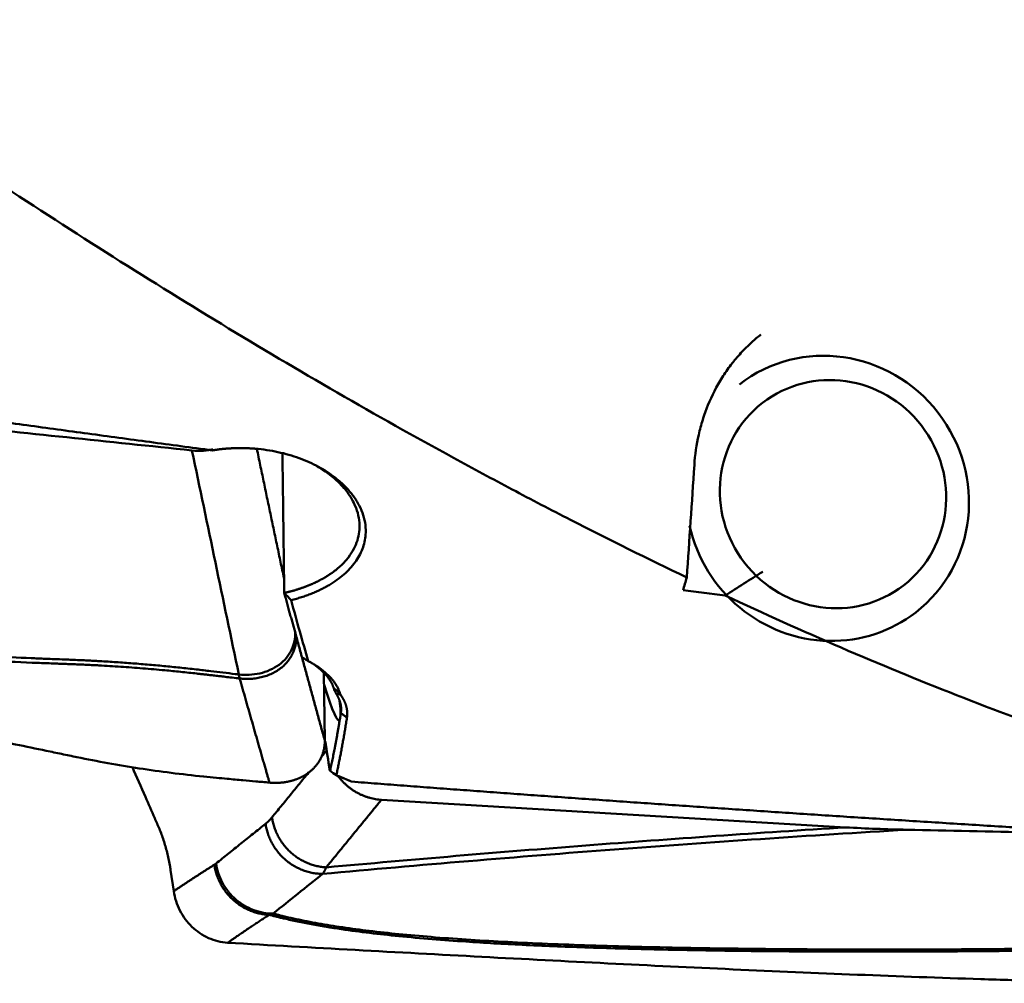
# Model space of a CAD drawing. Units: millimetres. Extents: x 131 to 587, y 21 to 357.
# Drawn here: x 333 to 346, y 219 to 232 of the extents above; entities that cross this region are included whole.
import ezdxf

# ---------------------------------------------------------------- set-up
doc = ezdxf.new("R2010")
doc.units = ezdxf.units.MM
for name, color, linetype, true_color in [('10', 7, 'Continuous', 0xffffff), ('15', 7, 'Continuous', 0xffffff), ('16', 7, 'Continuous', 0xffffff)]:
    doc.layers.add(name, color=color, linetype=linetype, true_color=true_color)

msp = doc.modelspace()

# ---------------------------------------------------------------- linework, layer by layer
at = {"layer": '10', "color": 43, "linetype": 'Continuous', "lineweight": 50}
for p, q in [((336.932, 223.0779), (336.9442, 222.1386)), ((337.7302, 221.3168), (344.1775, 220.9342)), ((334.8475, 220.0487), (334.8035, 220.3417))]:
    msp.add_line(p, q, dxfattribs=at)
for points, degree in [([(331.6252, 226.5249), (332.7834, 226.4069), (333.9417, 226.2864), (335.1, 226.1636)], 3), ([(335.7508, 223.0552), (335.5339, 224.0917), (335.3169, 225.1278), (335.1, 226.1636)], 3), ([(336.0005, 226.185), (336.1888, 225.2877), (336.3771, 224.3901)], 2), ([(336.5351, 223.6372), (336.5417, 223.6059), (336.5483, 223.5814)], 2), ([(336.5483, 223.5814), (336.7452, 222.8607), (336.9442, 222.1386)], 2), ([(336.894, 221.9085), (336.9773, 222.0105)], 1), ([(336.2107, 221.0726), (336.718, 221.6932)], 1), ([(337.7302, 221.3168), (336.9635, 220.3789)], 1), ([(336.1215, 220.9835), (336.169, 221.0216), (336.2107, 221.0726)], 2), ([(335.4341, 220.4325), (336.1215, 220.9835)], 1), ([(344.1775, 220.9342), (344.46, 220.9174), (344.7426, 220.9069), (345.0252, 220.9012)], 3), ([(345.0252, 220.9012), (346.1834, 220.8776), (347.3417, 220.8511), (348.5, 220.8218)], 3), ([(334.8475, 220.0487), (335.1258, 220.2363), (335.4096, 220.4151)], 2), ([(335.4096, 220.415), (335.422, 220.4229), (335.434, 220.4325)], 2), ([(336.9134, 220.2885), (336.6844, 220.1049), (336.4554, 219.9212), (336.2265, 219.7375)], 3), ([(336.2264, 219.7375), (336.2086, 219.7312), (336.1907, 219.7256), (336.1728, 219.7208)], 3)]:
    msp.add_open_spline(points, degree=degree, dxfattribs=at)
for points, knots in [([(335.1, 226.1636), (335.1521, 226.1581), (335.2033, 226.157), (335.2789, 226.1616), (335.3039, 226.1643), (335.3499, 226.1712), (335.371, 226.1752), (335.3916, 226.1799)], [0, 0, 0, 0, 0.518302, 0.518302, 0.7774529, 0.7774529, 1, 1, 1, 1]), ([(335.7621, 222.9996), (335.7458, 223.0015), (335.6937, 223.0075), (335.613, 223.0169), (335.5272, 223.027), (335.463, 223.0345), (335.4055, 223.0413), (335.3485, 223.0479), (335.2859, 223.055), (335.2264, 223.0618), (335.1122, 223.0745), (334.9447, 223.0923), (334.694, 223.117), (334.4172, 223.1412), (334.1121, 223.1637), (333.882, 223.1777), (333.7251, 223.1856), (333.6392, 223.1896), (333.5484, 223.1936), (333.4526, 223.1975), (333.3689, 223.2008), (333.2871, 223.2037), (333.1973, 223.207), (333.0926, 223.2109), (332.9837, 223.215), (332.7059, 223.2261), (332.2533, 223.2463), (331.6297, 223.2793), (331.0045, 223.3173), (330.3818, 223.3602), (329.7661, 223.4082), (329.0118, 223.474), (328.142, 223.5619), (327.1811, 223.6795), (326.3095, 223.8083), (325.444, 223.963), (324.6016, 224.1531), (323.9601, 224.3459), (323.5645, 224.4937), (323.3607, 224.5773), (323.167, 224.6646), (323.0249, 224.7351), (322.9293, 224.7857), (322.8764, 224.8146), (322.8242, 224.8439), (322.7899, 224.8638), (322.7728, 224.8738)], [0, 0, 0, 0, 0.0036825, 0.0117886, 0.0182639, 0.0231093, 0.0263257, 0.0312865, 0.0360099, 0.040496, 0.0447449, 0.0618324, 0.0783191, 0.1012868, 0.1240987, 0.1467664, 0.1527901, 0.1591822, 0.1659417, 0.1730684, 0.1805638, 0.184641, 0.1913163, 0.2005906, 0.2080111, 0.2156087, 0.2626185, 0.3091132, 0.3550991, 0.4026781, 0.4488169, 0.4935135, 0.5725868, 0.6454034, 0.7119512, 0.7722424, 0.8457784, 0.9105439, 0.9286524, 0.9462687, 0.9634157, 0.9801195, 0.9851198, 0.9900994, 0.9950592, 1, 1, 1, 1]), ([(322.8265, 224.9044), (322.8347, 224.8996), (322.8511, 224.8901), (322.876, 224.8759), (322.9011, 224.8618), (322.9264, 224.8479), (322.9518, 224.834), (322.9775, 224.8202), (323.0417, 224.7863), (323.1472, 224.7331), (323.2975, 224.6632), (323.4547, 224.5955), (323.6187, 224.5301), (323.8531, 224.4436), (324.1702, 224.3399), (324.5818, 224.2243), (325.0304, 224.1154), (325.5115, 224.0143), (326.026, 223.92), (326.5747, 223.8317), (327.1634, 223.7483), (327.792, 223.6697), (328.4606, 223.5958), (329.0886, 223.5345), (329.665, 223.4836), (330.179, 223.4421), (330.701, 223.4037), (331.2312, 223.3685), (331.7695, 223.3363), (332.3159, 223.3072), (332.7136, 223.2884), (332.9652, 223.2776), (333.0733, 223.2732), (333.1978, 223.2682), (333.3204, 223.2635), (333.4339, 223.259), (333.5312, 223.2549), (333.6231, 223.2507), (333.7098, 223.2464), (333.8417, 223.2395), (334.0211, 223.2286), (334.2501, 223.2125), (334.4804, 223.1938), (334.7071, 223.1732), (334.9339, 223.1503), (335.1504, 223.1267), (335.4073, 223.0964), (335.6041, 223.0728), (335.734, 223.0572), (335.7508, 223.0552)], [0, 0, 0, 0, 0.0023864, 0.0047776, 0.0071737, 0.0095748, 0.011981, 0.0143924, 0.0168092, 0.0300166, 0.0435283, 0.0573595, 0.0715242, 0.0860355, 0.1170942, 0.1504433, 0.1861582, 0.2243005, 0.2638475, 0.3061652, 0.3512832, 0.3992258, 0.4500132, 0.5036623, 0.5418772, 0.5806378, 0.619948, 0.6598117, 0.7002323, 0.7412135, 0.7827584, 0.7896377, 0.7977362, 0.8070538, 0.8175905, 0.8252617, 0.8325404, 0.8394268, 0.8459209, 0.852023, 0.8691035, 0.8863181, 0.9036698, 0.9211613, 0.9376497, 0.9551412, 0.970392, 0.9961784, 1, 1, 1, 1]), ([(335.4408, 221.6217), (335.3813, 221.6273), (335.322, 221.6331), (334.9602, 221.6701), (334.6623, 221.7077), (334.2226, 221.7747), (333.9321, 221.8234), (333.6459, 221.8789), (333.4326, 221.9225), (333.2907, 221.952), (333.1488, 221.9819), (332.9359, 222.0266), (332.7938, 222.0563), (332.0826, 222.2046), (330.9403, 222.4405), (329.7897, 222.6727), (328.0578, 223.0174), (325.7331, 223.4672), (323.3791, 223.8879), (322.1952, 224.0886)], [0, 0, 0, 0, 0.0128703, 0.0128703, 0.078679, 0.078679, 0.1115833, 0.1444876, 0.1444876, 0.1609398, 0.1773919, 0.1773919, 0.2102962, 0.2102962, 0.3419135, 0.4735308, 0.4735308, 0.7367654, 1, 1, 1, 1]), ([(336.5351, 223.6372), (336.5356, 223.5981), (336.532, 223.5579), (336.5148, 223.4774), (336.5013, 223.4371), (336.4637, 223.3592), (336.4395, 223.3215), (336.3811, 223.2515), (336.3469, 223.2192), (336.2701, 223.1623), (336.2277, 223.1377), (336.1376, 223.0974), (336.0899, 223.0818), (335.9928, 223.0597), (335.9433, 223.0533), (335.8456, 223.0485), (335.7973, 223.0502), (335.7508, 223.0552)], [0, 0, 0, 0, 0.125, 0.125, 0.25, 0.25, 0.375, 0.375, 0.5, 0.5, 0.625, 0.625, 0.75, 0.75, 0.875, 0.875, 1, 1, 1, 1]), ([(335.762, 222.9996), (335.7615, 223.0015), (335.7605, 223.0054), (335.7592, 223.0113), (335.7578, 223.0174), (335.7565, 223.0235), (335.7553, 223.0298), (335.7541, 223.036), (335.753, 223.0424), (335.7518, 223.0487), (335.7511, 223.0531), (335.7508, 223.0552)], [0, 0, 0, 0, 0.1182279, 0.2347907, 0.3496341, 0.4627071, 0.5739627, 0.6833577, 0.7908523, 0.8964105, 1, 1, 1, 1]), ([(336.1763, 221.555), (336.1743, 221.5618), (336.1711, 221.5731), (336.1638, 221.5985), (336.1537, 221.6334), (336.1395, 221.6826), (336.1233, 221.7388), (336.1052, 221.802), (336.0654, 221.9407), (336.0047, 222.1524), (335.9237, 222.435), (335.8428, 222.7172), (335.7889, 222.9056), (335.762, 222.9996)], [0, 0, 0, 0, 0.0142896, 0.0235945, 0.0529986, 0.0871648, 0.1262121, 0.1701523, 0.2188531, 0.4149779, 0.6105548, 0.8055624, 1, 1, 1, 1]), ([(336.1764, 221.555), (336.181, 221.5546), (336.1904, 221.5538), (336.2044, 221.5528), (336.2183, 221.5521), (336.2323, 221.5516), (336.2463, 221.5513), (336.2602, 221.5512), (336.2741, 221.5513), (336.288, 221.5516), (336.3018, 221.5521), (336.3155, 221.5529), (336.3292, 221.5538), (336.3428, 221.555), (336.3563, 221.5564), (336.3698, 221.5579), (336.3831, 221.5597), (336.3964, 221.5617), (336.4095, 221.5639), (336.4226, 221.5662), (336.4355, 221.5688), (336.4483, 221.5716), (336.461, 221.5745), (336.4735, 221.5777), (336.4859, 221.581), (336.4981, 221.5845), (336.5102, 221.5881), (336.5221, 221.5919), (336.5339, 221.5959), (336.5455, 221.6001), (336.557, 221.6044), (336.5682, 221.6088), (336.5793, 221.6134), (336.5902, 221.6182), (336.601, 221.623), (336.6115, 221.628), (336.6219, 221.6332), (336.6321, 221.6384), (336.6421, 221.6438), (336.6518, 221.6492), (336.6614, 221.6548), (336.6709, 221.6605), (336.6801, 221.6662), (336.6891, 221.6721), (336.6979, 221.678), (336.7065, 221.684), (336.715, 221.6901), (336.726, 221.6984), (336.7395, 221.709), (336.7554, 221.7224), (336.771, 221.7364), (336.7862, 221.7512), (336.801, 221.7666), (336.8153, 221.7827), (336.8291, 221.7995), (336.8424, 221.8169), (336.855, 221.835), (336.8669, 221.8537), (336.8782, 221.873), (336.8886, 221.8929), (336.8983, 221.9133), (336.9071, 221.9342), (336.9151, 221.9556), (336.9222, 221.9775), (336.9283, 221.9997), (336.9334, 222.0223), (336.9376, 222.0451), (336.9408, 222.0682), (336.943, 222.0916), (336.9443, 222.115), (336.9443, 222.1307), (336.9442, 222.1386)], [0, 0, 0, 0, 0.0114291, 0.0228691, 0.0343176, 0.0457719, 0.0572295, 0.0686878, 0.0801442, 0.0915962, 0.103041, 0.1144762, 0.125899, 0.1373071, 0.1486977, 0.1600684, 0.1714166, 0.1827398, 0.1940354, 0.2053011, 0.2165344, 0.2277329, 0.2388941, 0.2500158, 0.2610957, 0.2721315, 0.283121, 0.2940619, 0.3049523, 0.3157899, 0.3265727, 0.3372988, 0.3479662, 0.358573, 0.3691174, 0.3795976, 0.3900119, 0.4003586, 0.4106361, 0.4208427, 0.4309771, 0.4410378, 0.4510233, 0.4609324, 0.4707637, 0.480516, 0.4901882, 0.4997791, 0.5190455, 0.5386361, 0.5585409, 0.5787488, 0.5992479, 0.6200255, 0.641068, 0.6623611, 0.6838896, 0.7056374, 0.727588, 0.7497239, 0.7720272, 0.7944794, 0.8170614, 0.8397538, 0.8625367, 0.88539, 0.9082934, 0.9312265, 0.9541688, 0.9771001, 1, 1, 1, 1]), ([(334.8036, 220.3418), (334.8001, 220.3647), (334.7866, 220.4474), (334.7569, 220.5868), (334.7077, 220.7575), (334.6591, 220.8888), (334.6157, 220.9873), (334.5509, 221.1356), (334.4364, 221.397), (334.3327, 221.6338), (334.2723, 221.7719)], [0, 0, 0, 0, 0.0414651, 0.1504408, 0.2594166, 0.3683923, 0.4228802, 0.4773681, 0.6953195, 1, 1, 1, 1]), ([(335.4407, 221.6214), (335.4907, 221.6169), (335.6133, 221.6058), (335.7946, 221.5894), (335.9899, 221.5717), (336.1125, 221.5607), (336.1763, 221.555)], [0, 0, 0, 0, 0.2038669, 0.5000007, 0.7396207, 1, 1, 1, 1]), ([(345.0252, 220.9012), (344.3483, 220.8611), (343.6715, 220.8182), (342.3181, 220.7269), (341.6417, 220.6785), (339.6134, 220.5252), (338.2626, 220.4122), (336.913, 220.2885)], [0, 0, 0, 0, 0.25, 0.25, 0.5, 0.5, 1, 1, 1, 1]), ([(336.9635, 220.3789), (338.1638, 220.4885), (339.9658, 220.6402), (341.7702, 220.7727), (342.9736, 220.8567), (343.5755, 220.8965), (344.1775, 220.9342)], [0, 0, 0, 0, 0.5, 0.75, 0.75, 1, 1, 1, 1]), ([(335.434, 220.4325), (335.4405, 220.3894), (335.4507, 220.3453), (335.4795, 220.2572), (335.498, 220.2132), (335.5435, 220.1277), (335.5705, 220.0862), (335.6322, 220.0081), (335.6669, 219.9715), (335.7423, 219.9054), (335.783, 219.8758), (335.8682, 219.8251), (335.9126, 219.804), (336.0027, 219.7705), (336.0484, 219.7582), (336.1387, 219.7419), (336.1833, 219.7379), (336.2264, 219.7375)], [0, 0, 0, 0, 0.125, 0.125, 0.25, 0.25, 0.375, 0.375, 0.5, 0.5, 0.625, 0.625, 0.75, 0.75, 0.875, 0.875, 1, 1, 1, 1]), ([(336.9635, 220.3789), (336.9623, 220.376), (336.96, 220.3702), (336.9562, 220.3615), (336.9523, 220.353), (336.9481, 220.3445), (336.9438, 220.3361), (336.9392, 220.3278), (336.9345, 220.3197), (336.9295, 220.3116), (336.9244, 220.3038), (336.919, 220.296), (336.9153, 220.291), (336.9134, 220.2885)], [0, 0, 0, 0, 0.0835126, 0.1684905, 0.2549387, 0.3428623, 0.4322659, 0.5231538, 0.6155304, 0.7093995, 0.8047651, 0.9016308, 1, 1, 1, 1]), ([(335.5954, 219.3332), (335.55, 219.3358), (335.4594, 219.3496), (335.3282, 219.3949), (335.2063, 219.4634), (335.0605, 219.582), (334.9469, 219.7357), (334.8753, 219.9106), (334.8541, 220.0024), (334.8475, 220.0488)], [0, 0, 0, 0, 0.125, 0.25, 0.375, 0.5, 0.75, 0.875, 1, 1, 1, 1]), ([(336.1728, 219.7208), (336.1556, 219.7097), (336.1212, 219.6874), (336.0698, 219.6538), (336.0184, 219.62), (335.9672, 219.5861), (335.9119, 219.5492), (335.8522, 219.5091), (335.7921, 219.4684), (335.7388, 219.4322), (335.6962, 219.403), (335.6647, 219.3811), (335.64, 219.3641), (335.6182, 219.3491), (335.6031, 219.3387), (335.5952, 219.3332)], [0, 0, 0, 0, 0.0888685, 0.1776294, 0.2662833, 0.3548306, 0.4432719, 0.5533935, 0.6650955, 0.7562426, 0.8302681, 0.8870526, 0.921342, 0.958922, 1, 1, 1, 1]), ([(349.1621, 219.1906), (349.1458, 219.1911), (349.0937, 219.1928), (349.013, 219.1954), (348.9272, 219.1981), (348.863, 219.2002), (348.8055, 219.202), (348.7485, 219.2038), (348.6859, 219.2057), (348.6264, 219.2075), (348.5122, 219.2108), (348.3447, 219.2151), (348.094, 219.2206), (347.8172, 219.2249), (347.5121, 219.2275), (347.282, 219.2277), (347.1251, 219.2271), (347.0392, 219.2266), (346.9484, 219.2258), (346.8526, 219.2249), (346.7689, 219.224), (346.6871, 219.223), (346.5973, 219.2219), (346.4926, 219.2207), (346.3837, 219.2194), (346.1059, 219.2165), (345.6533, 219.2128), (345.0297, 219.2099), (344.4045, 219.2092), (343.7818, 219.2109), (343.1661, 219.2152), (342.4118, 219.2236), (341.542, 219.239), (340.5811, 219.2659), (339.7095, 219.3011), (338.844, 219.3495), (338.0016, 219.4166), (337.3601, 219.4923), (336.9645, 219.5539), (336.7607, 219.5895), (336.567, 219.6274), (336.4249, 219.6586), (336.3293, 219.6811), (336.2764, 219.6941), (336.2242, 219.7073), (336.1899, 219.7163), (336.1728, 219.7208)], [0, 0, 0, 0, 0.0036825, 0.0117886, 0.0182639, 0.0231093, 0.0263257, 0.0312865, 0.0360099, 0.040496, 0.0447449, 0.0618324, 0.0783191, 0.1012868, 0.1240987, 0.1467664, 0.1527901, 0.1591822, 0.1659417, 0.1730684, 0.1805638, 0.184641, 0.1913163, 0.2005906, 0.2080111, 0.2156087, 0.2626185, 0.3091132, 0.3550991, 0.4026781, 0.4488169, 0.4935135, 0.5725868, 0.6454034, 0.7119512, 0.7722424, 0.8457784, 0.9105439, 0.9286524, 0.9462687, 0.9634157, 0.9801195, 0.9851198, 0.9900994, 0.9950592, 1, 1, 1, 1]), ([(336.2265, 219.7375), (336.2347, 219.7354), (336.2511, 219.731), (336.276, 219.7246), (336.3011, 219.7183), (336.3264, 219.712), (336.3518, 219.7058), (336.3775, 219.6996), (336.4417, 219.6844), (336.5472, 219.6609), (336.6975, 219.6303), (336.8547, 219.6011), (337.0187, 219.5734), (337.2531, 219.5374), (337.5702, 219.4955), (337.9818, 219.4509), (338.4304, 219.4111), (338.9115, 219.3763), (339.426, 219.3461), (339.9747, 219.3201), (340.5634, 219.2978), (341.192, 219.2791), (341.8606, 219.264), (342.4886, 219.2536), (343.065, 219.2467), (343.579, 219.2423), (344.101, 219.2396), (344.6312, 219.2386), (345.1695, 219.2392), (345.7159, 219.2415), (346.1136, 219.2442), (346.3652, 219.2464), (346.4733, 219.2475), (346.5978, 219.2488), (346.7204, 219.2501), (346.8339, 219.2512), (346.9312, 219.2521), (347.0231, 219.2527), (347.1098, 219.2532), (347.2417, 219.2536), (347.4211, 219.2534), (347.6501, 219.2519), (347.8804, 219.2491), (348.1071, 219.2451), (348.3339, 219.2398), (348.5504, 219.2339), (348.8073, 219.2256), (349.0041, 219.219), (349.134, 219.2146), (349.1508, 219.2141)], [0, 0, 0, 0, 0.0023864, 0.0047776, 0.0071737, 0.0095748, 0.011981, 0.0143924, 0.0168092, 0.0300166, 0.0435283, 0.0573595, 0.0715242, 0.0860355, 0.1170942, 0.1504433, 0.1861582, 0.2243005, 0.2638475, 0.3061652, 0.3512832, 0.3992258, 0.4500132, 0.5036623, 0.5418772, 0.5806378, 0.619948, 0.6598117, 0.7002323, 0.7412135, 0.7827584, 0.7896377, 0.7977362, 0.8070538, 0.8175905, 0.8252617, 0.8325404, 0.8394268, 0.8459209, 0.852023, 0.8691035, 0.8863181, 0.9036698, 0.9211613, 0.9376497, 0.9551412, 0.970392, 0.9961784, 1, 1, 1, 1]), ([(348.8408, 218.7707), (348.7813, 218.7711), (348.722, 218.7716), (348.3602, 218.7747), (348.0623, 218.7783), (347.6226, 218.7856), (347.3321, 218.7913), (347.0459, 218.7984), (346.8326, 218.8043), (346.6907, 218.8083), (346.5488, 218.8126), (346.3359, 218.8191), (346.1938, 218.8236), (345.4826, 218.8468), (344.3403, 218.8884), (343.1897, 218.9378), (341.4578, 219.0167), (339.1331, 219.1343), (336.7791, 219.2663), (335.5952, 219.3332)], [0, 0, 0, 0, 0.0128703, 0.0128703, 0.078679, 0.078679, 0.1115833, 0.1444876, 0.1444876, 0.1609398, 0.1773919, 0.1773919, 0.2102962, 0.2102962, 0.3419135, 0.4735308, 0.4735308, 0.7367654, 1, 1, 1, 1])]:
    msp.add_open_spline(points, degree=3, knots=knots, dxfattribs=at)
for points, weights in [([(336.5483, 223.5814), (336.5571, 222.9122), (335.762, 222.9996)], [1, 0.702818802806, 1]), ([(337.1296, 221.6447), (337.3565, 221.339), (337.7302, 221.3168)], [0.892365961888, 0.852984026922, 1]), ([(336.2107, 221.0726), (336.3089, 220.4178), (336.9635, 220.3789)], [1, 0.768090784207, 1]), ([(336.1215, 220.9835), (336.2248, 220.2949), (336.9134, 220.2885)], [1, 0.75191733872, 1]), ([(335.4096, 220.4151), (335.5092, 219.7514), (336.1728, 219.7208)], [1, 0.763842907885, 0.999985008586])]:
    msp.add_rational_spline(points, weights, degree=2, dxfattribs=at)
at = {"layer": '15', "color": 251, "linetype": 'Continuous', "lineweight": 50}
msp.add_line((337.1669, 222.5214), (337.1617, 222.5447), dxfattribs=at)
for centre, major_axis, ratio, start_param, end_param in [((339.5978, 243.7311), (-0.47, -23.9998), 0.192201, 0.6255803, 0.638236), ((398.4707, 243.7331), (-124.4018, 3.7192), 0.190609, 1.1045826, 1.1098473), ((335.5705, 229.5277), (-1.5714, 7.1098), 0.035487, 2.7590545, 3.1882886), ((335.5705, 229.5277), (-1.5714, 7.1098), 0.035487, 3.2735559, 3.3229979), ((340.8185, 193.6317), (-7.0259, 48.7578), 0.005937, 5.3257168, 5.335631)]:
    msp.add_ellipse(centre, major_axis=major_axis, ratio=ratio, start_param=start_param, end_param=end_param, dxfattribs=at)
for points, knots in [([(341.9686, 224.4019), (341.4315, 224.6586), (340.8933, 224.9252), (340.0839, 225.3398), (339.8138, 225.4805), (339.4081, 225.6952), (339.2728, 225.7674), (339.0026, 225.9126), (337.7874, 226.5707), (336.5795, 227.2692), (334.4381, 228.5684), (333.3702, 229.2465), (331.2359, 230.6552), (330.1696, 231.3858), (329.1016, 232.1401)], [0, 0, 0, 0, 0.125, 0.125, 0.1875, 0.1875, 0.21875, 0.21875, 0.25, 0.5, 0.5, 0.75, 0.75, 1, 1, 1, 1]), ([(323.7694, 227.806), (323.8914, 227.7878), (324.1361, 227.7512), (324.5045, 227.6965), (324.8754, 227.6416), (325.2487, 227.5866), (325.6245, 227.5313), (326.0027, 227.476), (326.3834, 227.4204), (326.7666, 227.3647), (327.1523, 227.3088), (327.5404, 227.2528), (327.9309, 227.1967), (328.3239, 227.1404), (328.7194, 227.0839), (329.1174, 227.0274), (329.5178, 226.9707), (329.9207, 226.9138), (330.326, 226.8569), (330.7338, 226.7998), (331.1441, 226.7426), (331.5568, 226.6853), (331.972, 226.6279), (332.3897, 226.5703), (332.8098, 226.5127), (333.2324, 226.455), (333.6575, 226.3972), (334.085, 226.3393), (334.5149, 226.2813), (334.9474, 226.2232), (335.2365, 226.1846), (335.3815, 226.1652)], [0, 0, 0, 0, 0.0315249, 0.063261, 0.0952085, 0.1273672, 0.1597372, 0.1923184, 0.2251109, 0.2581147, 0.2913298, 0.3247561, 0.3583938, 0.3922427, 0.4263029, 0.4605743, 0.4950571, 0.5297511, 0.5646564, 0.599773, 0.6351008, 0.67064, 0.7063904, 0.7423521, 0.7785251, 0.8149094, 0.8515049, 0.8883118, 0.9253299, 0.9625593, 1, 1, 1, 1]), ([(342.0746, 225.9626), (342.0837, 226.1037), (342.1037, 226.2435), (342.1507, 226.4509), (342.1692, 226.5197), (342.2015, 226.6223), (342.213, 226.6564), (342.2313, 226.7074), (342.2377, 226.7244), (342.2507, 226.7582), (342.2573, 226.775), (342.3188, 226.9253), (342.3841, 227.0529), (342.4984, 227.2348), (342.5393, 227.2939), (342.594, 227.3656), (342.6051, 227.3799), (342.6277, 227.4082), (342.6392, 227.4222), (342.674, 227.4637), (342.6977, 227.4908), (342.7704, 227.5698), (342.8597, 227.6581), (342.9555, 227.7381), (342.9983, 227.7713)], [0, 0, 0, 0, 0.2047817, 0.2047817, 0.3071725, 0.3071725, 0.3583679, 0.3583679, 0.3839656, 0.3839656, 0.4095633, 0.4095633, 0.614345, 0.614345, 0.7167358, 0.7167358, 0.7423335, 0.7423335, 0.7679312, 0.7679312, 0.8191266, 0.8191266, 0.9215174, 1, 1, 1, 1]), ([(335.3814, 226.1651), (335.3883, 226.1662), (335.4019, 226.1683), (335.4225, 226.1713), (335.443, 226.1742), (335.4635, 226.1769), (335.4841, 226.1794), (335.5046, 226.1817), (335.5251, 226.1839), (335.5457, 226.1859), (335.5662, 226.1877), (335.5868, 226.1893), (335.6074, 226.1908), (335.6279, 226.1921), (335.6485, 226.1933), (335.6691, 226.1942), (335.6896, 226.195), (335.7102, 226.1956), (335.7308, 226.1961), (335.7514, 226.1964), (335.772, 226.1965), (335.7925, 226.1964), (335.8131, 226.1961), (335.8337, 226.1957), (335.8543, 226.1951), (335.8749, 226.1944), (335.8956, 226.1934), (335.9162, 226.1923), (335.9368, 226.1911), (335.9574, 226.1896), (335.978, 226.188), (335.9987, 226.1862), (336.0657, 226.1798), (336.1779, 226.1651), (336.3322, 226.1345), (336.4816, 226.0942), (336.6251, 226.0446), (336.7615, 225.9866), (336.8891, 225.9209), (337.0071, 225.8477), (337.1267, 225.7589), (337.2423, 225.6533), (337.3461, 225.5298), (337.4262, 225.3999), (337.4821, 225.2661), (337.5118, 225.1303), (337.5145, 225.0061), (337.4983, 224.8948), (337.469, 224.797), (337.4251, 224.7022), (337.3669, 224.6108), (337.2954, 224.5236), (337.2111, 224.4417), (337.1142, 224.3655), (337.0327, 224.3129), (336.975, 224.2797), (336.9454, 224.2635), (336.9153, 224.2478), (336.8847, 224.2325), (336.8536, 224.2177), (336.822, 224.2034), (336.7898, 224.1896), (336.7571, 224.1763), (336.7239, 224.1634), (336.6901, 224.1509), (336.6559, 224.139), (336.6211, 224.1275), (336.5858, 224.1165), (336.5499, 224.1059), (336.5136, 224.0957), (336.489, 224.0894), (336.4767, 224.0862)], [0, 0, 0, 0, 0.0040873, 0.0081646, 0.0122326, 0.0162918, 0.0203428, 0.0243861, 0.0284223, 0.032452, 0.0364758, 0.0404943, 0.0445081, 0.0485177, 0.0525238, 0.056527, 0.0605278, 0.0645268, 0.0685247, 0.072522, 0.0765194, 0.0805174, 0.0845166, 0.0885177, 0.0925213, 0.0965278, 0.100538, 0.1045525, 0.1085717, 0.1125963, 0.116627, 0.1206642, 0.1247085, 0.1560596, 0.1871316, 0.2181986, 0.2495347, 0.2808792, 0.3119741, 0.3430873, 0.3744858, 0.4162204, 0.4577178, 0.4996005, 0.5414917, 0.583066, 0.6249596, 0.6563975, 0.6875493, 0.7186821, 0.7500634, 0.7814811, 0.8126121, 0.8437276, 0.8750996, 0.882991, 0.8908515, 0.8986852, 0.9064963, 0.9142889, 0.9220673, 0.9298357, 0.9375982, 0.9453593, 0.9531231, 0.9608939, 0.9686758, 0.9764733, 0.9842903, 0.9921312, 1, 1, 1, 1]), ([(336.3812, 224.1863), (336.3877, 224.1878), (336.4006, 224.1908), (336.4199, 224.1954), (336.4389, 224.2001), (336.4577, 224.2049), (336.4763, 224.2098), (336.4946, 224.2148), (336.5128, 224.22), (336.5307, 224.2252), (336.5483, 224.2305), (336.5658, 224.2359), (336.583, 224.2414), (336.6, 224.247), (336.6168, 224.2526), (336.6333, 224.2583), (336.6496, 224.2642), (336.6657, 224.27), (336.6815, 224.276), (336.6972, 224.282), (336.7126, 224.2881), (336.7277, 224.2942), (336.7427, 224.3004), (336.7574, 224.3067), (336.7719, 224.313), (336.7861, 224.3193), (336.8002, 224.3257), (336.814, 224.3322), (336.8276, 224.3387), (336.841, 224.3452), (336.8542, 224.3517), (336.8671, 224.3583), (336.8799, 224.365), (336.8924, 224.3716), (336.9047, 224.3783), (336.9168, 224.385), (336.9287, 224.3918), (336.9403, 224.3985), (336.9518, 224.4053), (336.9631, 224.4121), (336.9741, 224.4189), (336.985, 224.4257), (336.9956, 224.4325), (337.0061, 224.4393), (337.0164, 224.4462), (337.0264, 224.453), (337.0363, 224.4598), (337.0885, 224.4967), (337.1745, 224.5673), (337.2751, 224.6782), (337.3502, 224.7948), (337.3996, 224.9137), (337.4256, 225.0362), (337.4284, 225.1635), (337.4047, 225.2985), (337.3562, 225.4252), (337.2813, 225.5552), (337.1908, 225.6686), (337.0861, 225.7688), (336.9972, 225.8397), (336.9142, 225.897), (336.86, 225.9299), (336.832, 225.9458)], [0, 0, 0, 0, 0.006126, 0.0122138, 0.0182632, 0.0242744, 0.0302472, 0.0361817, 0.042078, 0.0479359, 0.0537555, 0.0595369, 0.0652799, 0.0709846, 0.0766511, 0.0822793, 0.0878691, 0.0934207, 0.098934, 0.104409, 0.1098457, 0.1152442, 0.1206043, 0.1259262, 0.1312098, 0.1364551, 0.1416621, 0.1468309, 0.1519614, 0.1570536, 0.1621075, 0.1671232, 0.1721006, 0.1770397, 0.1819406, 0.1868032, 0.1916276, 0.1964137, 0.2011615, 0.2058711, 0.2105424, 0.2151755, 0.2197704, 0.224327, 0.2288453, 0.2333254, 0.2377673, 0.242171, 0.3045159, 0.3656478, 0.4255742, 0.4843033, 0.5399433, 0.5987893, 0.660847, 0.7261208, 0.7755522, 0.847022, 0.8958673, 0.9361769, 0.967948, 1, 1, 1, 1]), ([(342.5021, 224.1501), (343.5767, 223.6492), (344.6471, 223.1882), (346.7854, 222.3484), (347.8533, 221.9697), (349.4569, 221.4653), (349.9917, 221.3078), (351.0625, 221.0143), (351.5983, 220.8783), (353.2085, 220.5034), (354.2854, 220.2974), (355.3685, 220.1374)], [0, 0, 0, 0, 0.25, 0.25, 0.5, 0.5, 0.625, 0.625, 0.75, 0.75, 1, 1, 1, 1]), ([(336.7153, 223.2409), (336.7201, 223.2383), (336.7298, 223.2331), (336.744, 223.2253), (336.758, 223.2174), (336.7719, 223.2094), (336.7855, 223.2013), (336.7988, 223.1932), (336.812, 223.185), (336.825, 223.1767), (336.8377, 223.1683), (336.8503, 223.1598), (336.8626, 223.1513), (336.8747, 223.1427), (336.8866, 223.134), (336.8983, 223.1252), (336.9097, 223.1164), (336.921, 223.1074), (336.932, 223.0984), (336.9428, 223.0894), (336.9535, 223.0802), (336.9639, 223.071), (336.974, 223.0617), (336.984, 223.0524), (336.9938, 223.0429), (337.006, 223.0307), (337.0203, 223.0158), (337.0364, 222.9981), (337.0515, 222.9803), (337.0658, 222.9624), (337.0792, 222.9444), (337.0917, 222.9264), (337.1032, 222.9083), (337.1139, 222.8901), (337.1237, 222.8719), (337.1326, 222.8536), (337.1406, 222.8352), (337.1477, 222.8167), (337.1517, 222.8044), (337.1538, 222.7982)], [0, 0, 0, 0, 0.0208354, 0.0416449, 0.062432, 0.0832004, 0.1039535, 0.1246951, 0.1454287, 0.1661579, 0.1868863, 0.2076176, 0.2283554, 0.2491032, 0.2698646, 0.2906434, 0.3114429, 0.3322669, 0.3531189, 0.3740024, 0.3949209, 0.415878, 0.4368772, 0.457922, 0.4790157, 0.5001618, 0.5391161, 0.577905, 0.6165502, 0.6550737, 0.6934975, 0.7318441, 0.7701359, 0.8083954, 0.8466452, 0.884908, 0.9232064, 0.9615629, 1, 1, 1, 1]), ([(337.0683, 222.8651), (337.0673, 222.8684), (337.0652, 222.8749), (337.0616, 222.8847), (337.0578, 222.8945), (337.0538, 222.9043), (337.0494, 222.9141), (337.0448, 222.9239), (337.0399, 222.9337), (337.0347, 222.9435), (337.0292, 222.9533), (337.0235, 222.963), (337.0175, 222.9728), (337.0112, 222.9825), (337.0046, 222.9923), (336.9978, 223.002), (336.9907, 223.0117), (336.9832, 223.0213), (336.9756, 223.0309), (336.9676, 223.0406), (336.9594, 223.0501), (336.9509, 223.0597), (336.9421, 223.0692), (336.933, 223.0786), (336.9237, 223.0881), (336.9141, 223.0974), (336.9043, 223.1068), (336.8941, 223.1161), (336.8837, 223.1253), (336.8731, 223.1345), (336.8621, 223.1436), (336.8509, 223.1527), (336.8394, 223.1617), (336.8277, 223.1707), (336.8179, 223.178), (336.812, 223.1823), (336.8101, 223.1836)], [0, 0, 0, 0, 0.0293526, 0.0587377, 0.0881554, 0.1176056, 0.1470885, 0.1766042, 0.2061526, 0.2357338, 0.265348, 0.294995, 0.3246751, 0.3543882, 0.3841344, 0.4139138, 0.4437264, 0.4735723, 0.5034515, 0.533364, 0.56331, 0.5932895, 0.6233025, 0.6533492, 0.6834294, 0.7135434, 0.7436911, 0.7738726, 0.804088, 0.8343373, 0.8646205, 0.8949378, 0.9252891, 0.9556746, 0.9860942, 1, 1, 1, 1]), ([(337.1039, 222.7886), (337.1023, 222.7916), (337.0991, 222.7977), (337.094, 222.807), (337.0887, 222.8164), (337.0833, 222.8259), (337.0796, 222.8323), (337.0777, 222.8355)], [0, 0, 0, 0, 0.198856, 0.3982505, 0.598217, 0.7987892, 1, 1, 1, 1]), ([(337.1669, 222.5214), (337.1674, 222.5245), (337.1683, 222.5305), (337.1694, 222.5397), (337.1702, 222.5488), (337.1708, 222.558), (337.1711, 222.5671), (337.1712, 222.5763), (337.171, 222.5856), (337.1706, 222.5948), (337.1699, 222.604), (337.169, 222.6133), (337.1678, 222.6225), (337.1664, 222.6318), (337.1647, 222.641), (337.1627, 222.6503), (337.1606, 222.6596), (337.1581, 222.6688), (337.1554, 222.6781), (337.1525, 222.6874), (337.1493, 222.6966), (337.1459, 222.7059), (337.1422, 222.7151), (337.1383, 222.7244), (337.1341, 222.7336), (337.1297, 222.7428), (337.125, 222.752), (337.1201, 222.7612), (337.115, 222.7704), (337.1096, 222.7795), (337.1058, 222.7856), (337.1039, 222.7886)], [0, 0, 0, 0, 0.0347107, 0.0694014, 0.1040725, 0.1387244, 0.1733576, 0.2079725, 0.2425694, 0.2771488, 0.3117111, 0.3462566, 0.3807859, 0.4152993, 0.4497973, 0.4842801, 0.5187484, 0.5532024, 0.5876426, 0.6220694, 0.6564833, 0.6908846, 0.7252737, 0.7596511, 0.7940172, 0.8283725, 0.8627172, 0.897052, 0.931377, 0.9656929, 1, 1, 1, 1]), ([(337.1605, 222.7759), (337.1575, 222.7768), (337.1515, 222.7785), (337.1427, 222.7808), (337.1343, 222.7828), (337.1262, 222.7846), (337.1185, 222.7862), (337.111, 222.7876), (337.1063, 222.7883), (337.1039, 222.7886)], [0, 0, 0, 0, 0.1516228, 0.3002298, 0.4458735, 0.5886102, 0.7284999, 0.8656069, 1, 1, 1, 1]), ([(337.1605, 222.7759), (337.1627, 222.7729), (337.1671, 222.7668), (337.1734, 222.7577), (337.1795, 222.7485), (337.1853, 222.7394), (337.1909, 222.7303), (337.1963, 222.7211), (337.2015, 222.712), (337.2064, 222.7028), (337.2111, 222.6937), (337.2155, 222.6846), (337.2198, 222.6754), (337.2238, 222.6663), (337.2275, 222.6571), (337.2311, 222.648), (337.2344, 222.6388), (337.2374, 222.6297), (337.2402, 222.6205), (337.2428, 222.6114), (337.2452, 222.6022), (337.2474, 222.593), (337.2493, 222.5839), (337.2509, 222.5747), (337.2524, 222.5656), (337.2536, 222.5564), (337.2545, 222.5473), (337.2553, 222.5381), (337.2558, 222.529), (337.2561, 222.5198), (337.2561, 222.5106), (337.2559, 222.5015), (337.2555, 222.4923), (337.2549, 222.4832), (337.254, 222.474), (337.2529, 222.4649), (337.252, 222.4588), (337.2515, 222.4557)], [0, 0, 0, 0, 0.0289857, 0.0579028, 0.0867552, 0.1155469, 0.1442817, 0.1729637, 0.2015968, 0.230185, 0.2587324, 0.2872429, 0.3157207, 0.3441697, 0.3725942, 0.400998, 0.4293855, 0.4577606, 0.4861276, 0.5144904, 0.5428532, 0.5712202, 0.5995954, 0.627983, 0.656387, 0.6848116, 0.7132609, 0.7417389, 0.7702497, 0.7987974, 0.827386, 0.8560195, 0.8847019, 0.9134372, 0.9422294, 0.9710823, 1, 1, 1, 1]), ([(337.2515, 222.4557), (337.2495, 222.4433), (337.2456, 222.4184), (337.2397, 222.3813), (337.2337, 222.3445), (337.2277, 222.3079), (337.2216, 222.2715), (337.2155, 222.2353), (337.2093, 222.1994), (337.203, 222.1637), (337.1967, 222.1282), (337.1904, 222.093), (337.184, 222.0579), (337.1775, 222.0231), (337.171, 221.9886), (337.1645, 221.9543), (337.1579, 221.9202), (337.1512, 221.8863), (337.1445, 221.8527), (337.1378, 221.8193), (337.1309, 221.7861), (337.1241, 221.7532), (337.1172, 221.7206), (337.1102, 221.6881), (337.1055, 221.6667), (337.1032, 221.656)], [0, 0, 0, 0, 0.0432144, 0.0864526, 0.1297147, 0.1730008, 0.2163108, 0.2596447, 0.3030026, 0.3463844, 0.3897903, 0.4332202, 0.476674, 0.520152, 0.5636539, 0.60718, 0.6507301, 0.6943043, 0.7379027, 0.7815252, 0.8251718, 0.8688426, 0.9125375, 0.9562567, 1, 1, 1, 1]), ([(337.152, 222.4283), (337.1526, 222.4306), (337.1538, 222.4352), (337.1554, 222.4422), (337.1569, 222.4493), (337.1581, 222.4566), (337.1592, 222.4641), (337.1602, 222.4716), (337.1609, 222.4793), (337.1613, 222.4845), (337.1615, 222.4871)], [0, 0, 0, 0, 0.1257536, 0.2512697, 0.3765594, 0.5016337, 0.6265037, 0.7511805, 0.8756756, 1, 1, 1, 1]), ([(337.1032, 221.656), (337.109, 221.6538), (337.1206, 221.6496), (337.1377, 221.6431), (337.1548, 221.6366), (337.1716, 221.63), (337.1883, 221.6234), (337.2047, 221.6167), (337.2211, 221.61), (337.2372, 221.6032), (337.2532, 221.5963), (337.269, 221.5894), (337.2846, 221.5824), (337.3, 221.5754), (337.3102, 221.5707), (337.3153, 221.5684)], [0, 0, 0, 0, 0.0769162, 0.1538043, 0.2306723, 0.3075281, 0.3843797, 0.4612352, 0.5381024, 0.6149895, 0.6919042, 0.7688547, 0.8458489, 0.9228947, 1, 1, 1, 1]), ([(337.3153, 221.5684), (337.4358, 221.5592), (337.6778, 221.5407), (338.0418, 221.5132), (338.4083, 221.4857), (338.7772, 221.4582), (339.1486, 221.4308), (339.5223, 221.4035), (339.8984, 221.3762), (340.2769, 221.349), (340.6579, 221.3218), (341.0412, 221.2947), (341.427, 221.2677), (341.8152, 221.2408), (342.2057, 221.2139), (342.5987, 221.1872), (342.9941, 221.1605), (343.3919, 221.1339), (343.7921, 221.1075), (344.1947, 221.0811), (344.5997, 221.0548), (345.0071, 221.0287), (345.417, 221.0027), (345.8292, 220.9767), (346.2438, 220.951), (346.6609, 220.9253), (347.0804, 220.8998), (347.5022, 220.8744), (347.9265, 220.8492), (348.3532, 220.8241), (348.6384, 220.8076), (348.7815, 220.7993)], [0, 0, 0, 0, 0.0315552, 0.0633194, 0.0952928, 0.1274753, 0.1598669, 0.1924676, 0.2252774, 0.2582963, 0.2915244, 0.3249615, 0.3586078, 0.3924632, 0.4265277, 0.4608013, 0.4952841, 0.5299759, 0.5648769, 0.599987, 0.6353062, 0.6708345, 0.706572, 0.7425186, 0.7786743, 0.8150391, 0.851613, 0.8883961, 0.9253883, 0.9625896, 1, 1, 1, 1])]:
    msp.add_open_spline(points, degree=3, knots=knots, dxfattribs=at)
msp.add_rational_spline([(336.3812, 224.1866), (336.3686, 225.1556), (336.3561, 226.125)], [0.500007303862, 0.499999867846, 0.500000002391], degree=2, dxfattribs=at)
for points, degree in [([(341.9686, 224.4019), (342.0055, 224.9198), (342.0409, 225.44), (342.0746, 225.9626)], 3), ([(343.0233, 224.4796), (342.8486, 224.3714), (342.6749, 224.2616), (342.5021, 224.1501)], 3), ([(336.5361, 223.6288), (336.4587, 223.8992), (336.3812, 224.1869)], 2), ([(336.4767, 224.0862), (336.4449, 224.1198), (336.4132, 224.1534), (336.3815, 224.1869)], 3), ([(336.4767, 224.0862), (336.5562, 223.7907), (336.6357, 223.5087), (336.7152, 223.2409)], 3), ([(336.7152, 223.2409), (336.6888, 223.257), (336.6628, 223.2729), (336.637, 223.2885)], 3), ([(337.0777, 222.8355), (337.0683, 222.8652)], 1), ([(337.1536, 222.7981), (337.0685, 222.8651)], 1), ([(337.1617, 222.5447), (337.1604, 222.5922), (337.1563, 222.64), (337.1495, 222.6881)], 3), ([(337.1535, 222.7982), (337.1558, 222.7908), (337.1582, 222.7834), (337.1605, 222.7759)], 3), ([(337.0171, 221.7179), (337.0898, 222.0465), (337.152, 222.4283)], 2), ([(337.1615, 222.4871), (337.1669, 222.5214)], 1), ([(337.2515, 222.4557), (337.1669, 222.5214)], 1), ([(337.0112, 221.73), (337.0171, 221.7179)], 1), ([(337.1032, 221.656), (337.0742, 221.6767), (337.0455, 221.6973), (337.0171, 221.7179)], 3)]:
    msp.add_open_spline(points, degree=degree, dxfattribs=at)
at = {"layer": '16', "color": 250, "linetype": 'Continuous', "lineweight": 50}
for start_param, end_param in [(0, 3.1415124), (4.2608031, 5.6210146), (5.6210141, 6.2831853)]:
    msp.add_ellipse((343.9238, 225.4988), major_axis=(1.2243, -1.5815), ratio=0.970878, start_param=start_param, end_param=end_param, dxfattribs=at)
msp.add_ellipse((343.9995, 225.5574), major_axis=(0.9795, -1.2652), ratio=0.970878, dxfattribs=at)

doc.saveas('drawing.dxf')
